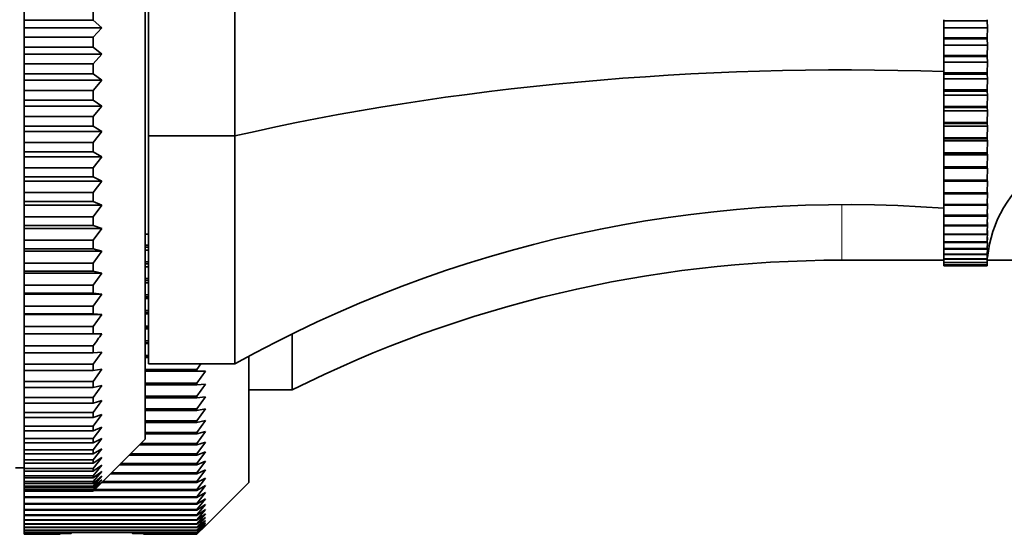
# Model space of a CAD drawing. Units: millimetres. Extents: x 0 to 1503, y 0 to 1275.
# Drawn here: x 1262 to 1319, y 689 to 719 of the extents above; entities that cross this region are included whole.
import ezdxf

# ---------------------------------------------------------------- set-up
doc = ezdxf.new("R2010")
doc.units = ezdxf.units.MM
doc.layers.add('DV3_Défaut', color=7, linetype='Continuous')
doc.layers.add('Défaut', color=7, linetype='Continuous')

# ---------------------------------------------------------------- blocks, each defined once
blk = doc.blocks.new('SE2')
at = {"layer": 'DV3_Défaut', "color": 7, "linetype": 'Continuous', "lineweight": 35}
for p, q in [((1268.835, 748.417), (1268.835, 694.717)), ((1269.035, 712.247), (1269.035, 730.887)), ((1274.035, 712.247), (1274.035, 730.887)), ((1261.835, 718.94), (1261.835, 719.509)), ((1265.835, 718.94), (1265.835, 719.509)), ((1261.835, 718.94), (1261.835, 718.499)), ((1265.835, 718.94), (1261.835, 718.94)), ((1266.335, 718.499), (1265.835, 718.94)), ((1315.035, 718.897), (1315.035, 718.968)), ((1315.035, 718.897), (1315.035, 718.505)), ((1317.535, 718.897), (1315.035, 718.897)), ((1317.535, 718.897), (1317.535, 718.968)), ((1317.564, 718.505), (1317.535, 718.897)), ((1261.835, 718.499), (1261.835, 717.954)), ((1266.335, 718.499), (1261.835, 718.499)), ((1265.835, 717.954), (1266.335, 718.499)), ((1315.035, 718.505), (1315.035, 717.929)), ((1317.564, 718.505), (1315.035, 718.505)), ((1317.535, 717.929), (1317.564, 718.505)), ((1261.835, 717.954), (1265.835, 717.954)), ((1261.835, 717.388), (1261.835, 717.954)), ((1265.835, 717.388), (1265.835, 717.954)), ((1315.035, 717.929), (1317.535, 717.929)), ((1315.035, 717.858), (1315.035, 717.929)), ((1315.035, 717.858), (1315.035, 717.503)), ((1317.535, 717.858), (1315.035, 717.858)), ((1315.035, 717.503), (1315.035, 716.903)), ((1317.564, 717.503), (1315.035, 717.503)), ((1317.535, 717.858), (1317.535, 717.929)), ((1317.564, 717.503), (1317.535, 717.858)), ((1317.535, 716.903), (1317.564, 717.503)), ((1261.835, 717.388), (1261.835, 716.975)), ((1265.835, 717.388), (1261.835, 717.388)), ((1261.835, 716.975), (1261.835, 716.408)), ((1266.335, 716.975), (1261.835, 716.975)), ((1266.335, 716.975), (1265.835, 717.388)), ((1265.835, 716.408), (1266.335, 716.975)), ((1261.835, 716.408), (1265.835, 716.408)), ((1261.835, 715.846), (1261.835, 716.408)), ((1265.835, 715.846), (1265.835, 716.408)), ((1315.035, 716.903), (1317.535, 716.903)), ((1315.035, 716.834), (1315.035, 716.903)), ((1315.035, 716.834), (1315.035, 716.518)), ((1317.535, 716.834), (1315.035, 716.834)), ((1315.035, 716.518), (1315.035, 715.897)), ((1317.564, 716.518), (1315.035, 716.518)), ((1317.535, 716.834), (1317.535, 716.903)), ((1317.564, 716.518), (1317.535, 716.834)), ((1317.535, 715.897), (1317.564, 716.518)), ((1261.835, 715.846), (1261.835, 715.464)), ((1265.835, 715.846), (1261.835, 715.846)), ((1266.335, 715.464), (1265.835, 715.846)), ((1315.035, 715.897), (1317.535, 715.897)), ((1315.035, 715.829), (1315.035, 715.897)), ((1315.035, 715.829), (1315.035, 715.552)), ((1317.535, 715.829), (1315.035, 715.829)), ((1317.535, 715.829), (1317.535, 715.897)), ((1317.564, 715.552), (1317.535, 715.829)), ((1261.835, 715.464), (1261.835, 714.876)), ((1266.335, 715.464), (1261.835, 715.464)), ((1265.835, 714.876), (1266.335, 715.464)), ((1315.035, 715.552), (1315.035, 714.912)), ((1317.564, 715.552), (1315.035, 715.552)), ((1317.535, 714.912), (1317.564, 715.552)), ((1261.835, 714.876), (1265.835, 714.876)), ((1261.835, 714.321), (1261.835, 714.876)), ((1265.835, 714.321), (1265.835, 714.876)), ((1315.035, 714.912), (1317.535, 714.912)), ((1315.035, 714.846), (1315.035, 714.912)), ((1315.035, 714.846), (1315.035, 714.61)), ((1317.535, 714.846), (1315.035, 714.846)), ((1317.535, 714.846), (1317.535, 714.912)), ((1317.564, 714.61), (1317.535, 714.846)), ((1261.835, 714.321), (1261.835, 713.97)), ((1265.835, 714.321), (1261.835, 714.321)), ((1266.335, 713.97), (1265.835, 714.321)), ((1315.035, 714.61), (1315.035, 713.954)), ((1317.564, 714.61), (1315.035, 714.61)), ((1317.535, 713.954), (1317.564, 714.61)), ((1261.835, 713.97), (1261.835, 713.363)), ((1266.335, 713.97), (1261.835, 713.97)), ((1265.835, 713.363), (1266.335, 713.97)), ((1315.035, 713.954), (1317.535, 713.954)), ((1315.035, 713.89), (1315.035, 713.954)), ((1315.035, 713.89), (1315.035, 713.695)), ((1317.535, 713.89), (1315.035, 713.89)), ((1315.035, 713.695), (1315.035, 713.026)), ((1317.564, 713.695), (1315.035, 713.695)), ((1317.535, 713.89), (1317.535, 713.954)), ((1317.564, 713.695), (1317.535, 713.89)), ((1317.535, 713.026), (1317.564, 713.695)), ((1261.835, 713.363), (1265.835, 713.363)), ((1261.835, 712.815), (1261.835, 713.363)), ((1265.835, 712.815), (1265.835, 713.363)), ((1315.035, 713.026), (1317.535, 713.026)), ((1315.035, 712.964), (1315.035, 713.026)), ((1315.035, 712.964), (1315.035, 712.812)), ((1317.535, 712.964), (1315.035, 712.964)), ((1317.535, 712.964), (1317.535, 713.026)), ((1317.564, 712.812), (1317.535, 712.964)), ((1261.835, 712.815), (1261.835, 712.497)), ((1265.835, 712.815), (1261.835, 712.815)), ((1261.835, 712.497), (1261.835, 711.872)), ((1266.335, 712.497), (1261.835, 712.497)), ((1266.335, 712.497), (1265.835, 712.815)), ((1265.835, 711.872), (1266.335, 712.497)), ((1315.035, 712.812), (1315.035, 712.131)), ((1317.564, 712.812), (1315.035, 712.812)), ((1317.535, 712.131), (1317.564, 712.812)), ((1261.835, 711.872), (1265.835, 711.872)), ((1261.835, 711.334), (1261.835, 711.872)), ((1265.835, 711.334), (1265.835, 711.872)), ((1269.035, 699.067), (1269.035, 712.247)), ((1274.035, 712.247), (1269.035, 712.247)), ((1274.035, 699.067), (1274.035, 712.247)), ((1315.035, 712.131), (1317.535, 712.131)), ((1315.035, 712.072), (1315.035, 712.131)), ((1315.035, 712.072), (1315.035, 711.963)), ((1317.535, 712.072), (1315.035, 712.072)), ((1315.035, 711.963), (1315.035, 711.274)), ((1317.564, 711.963), (1315.035, 711.963)), ((1317.535, 712.072), (1317.535, 712.131)), ((1317.564, 711.963), (1317.535, 712.072)), ((1317.535, 711.274), (1317.564, 711.963)), ((1261.835, 711.334), (1261.835, 711.049)), ((1265.835, 711.334), (1261.835, 711.334)), ((1266.335, 711.049), (1265.835, 711.334)), ((1315.035, 711.274), (1317.535, 711.274)), ((1315.035, 711.217), (1315.035, 711.274)), ((1317.535, 711.217), (1317.535, 711.274)), ((1261.835, 711.049), (1261.835, 710.408)), ((1266.335, 711.049), (1261.835, 711.049)), ((1265.835, 710.408), (1266.335, 711.049)), ((1315.035, 711.217), (1315.035, 711.152)), ((1317.535, 711.217), (1315.035, 711.217)), ((1315.035, 711.152), (1315.035, 710.458)), ((1317.564, 711.152), (1315.035, 711.152)), ((1317.564, 711.152), (1317.535, 711.217)), ((1317.535, 710.458), (1317.564, 711.152)), ((1261.835, 710.408), (1265.835, 710.408)), ((1261.835, 709.88), (1261.835, 710.408)), ((1265.835, 709.88), (1265.835, 710.408)), ((1315.035, 710.458), (1317.535, 710.458)), ((1315.035, 710.403), (1315.035, 710.458)), ((1315.035, 710.403), (1315.035, 710.382)), ((1317.535, 710.403), (1315.035, 710.403)), ((1315.035, 710.382), (1315.035, 709.685)), ((1317.564, 710.382), (1315.035, 710.382)), ((1317.535, 710.403), (1317.535, 710.458)), ((1317.564, 710.382), (1317.535, 710.403)), ((1317.535, 709.685), (1317.564, 710.382)), ((1261.835, 709.88), (1261.835, 709.629)), ((1265.835, 709.88), (1261.835, 709.88)), ((1261.835, 709.629), (1261.835, 708.974)), ((1266.335, 709.629), (1261.835, 709.629)), ((1266.335, 709.629), (1265.835, 709.88)), ((1265.835, 708.974), (1266.335, 709.629)), ((1315.035, 709.685), (1317.535, 709.685)), ((1315.035, 709.634), (1315.035, 709.685)), ((1315.035, 709.634), (1315.035, 708.959)), ((1317.535, 709.634), (1315.035, 709.634)), ((1317.535, 709.634), (1317.535, 709.685)), ((1317.535, 708.959), (1317.564, 709.656)), ((1317.564, 709.656), (1317.535, 709.634)), ((1261.835, 708.974), (1265.835, 708.974)), ((1261.835, 708.459), (1261.835, 708.974)), ((1265.835, 708.459), (1265.835, 708.974)), ((1315.035, 708.959), (1317.535, 708.959)), ((1315.035, 708.911), (1315.035, 708.959)), ((1317.535, 708.283), (1317.564, 708.977)), ((1317.564, 708.977), (1317.535, 708.911)), ((1317.535, 708.911), (1317.535, 708.959)), ((1261.835, 708.459), (1261.835, 708.242)), ((1265.835, 708.459), (1261.835, 708.459)), ((1266.335, 708.242), (1265.835, 708.459)), ((1315.035, 708.911), (1315.035, 708.283)), ((1317.535, 708.911), (1315.035, 708.911)), ((1261.835, 708.242), (1261.835, 707.575)), ((1266.335, 708.242), (1261.835, 708.242)), ((1265.835, 707.575), (1266.335, 708.242)), ((1315.035, 708.283), (1317.535, 708.283)), ((1315.035, 708.239), (1315.035, 708.283)), ((1315.035, 708.239), (1315.035, 707.66)), ((1317.535, 708.239), (1315.035, 708.239)), ((1317.535, 707.66), (1317.564, 708.348)), ((1317.564, 708.348), (1317.535, 708.239)), ((1317.535, 708.239), (1317.535, 708.283)), ((1261.835, 707.575), (1265.835, 707.575)), ((1261.835, 707.073), (1261.835, 707.575)), ((1265.835, 707.073), (1265.835, 707.575)), ((1315.035, 707.66), (1317.535, 707.66)), ((1315.035, 707.619), (1315.035, 707.66)), ((1315.035, 707.619), (1315.035, 707.091)), ((1317.535, 707.619), (1315.035, 707.619)), ((1317.535, 707.091), (1317.564, 707.771)), ((1317.564, 707.771), (1317.535, 707.619)), ((1317.535, 707.619), (1317.535, 707.66)), ((1317.535, 706.579), (1317.564, 707.248)), ((1317.564, 707.248), (1317.535, 707.054)), ((1261.835, 707.073), (1261.835, 706.892)), ((1265.835, 707.073), (1261.835, 707.073)), ((1261.835, 706.892), (1261.835, 706.214)), ((1266.335, 706.892), (1261.835, 706.892)), ((1266.335, 706.892), (1265.835, 707.073)), ((1265.835, 706.214), (1266.335, 706.892)), ((1315.035, 707.091), (1317.535, 707.091)), ((1315.035, 707.054), (1315.035, 707.091)), ((1315.035, 707.054), (1315.035, 706.579)), ((1317.535, 707.054), (1315.035, 707.054)), ((1317.535, 707.054), (1317.535, 707.091)), ((1317.535, 706.127), (1317.564, 706.782)), ((1317.564, 706.782), (1317.535, 706.546)), ((1261.835, 706.214), (1265.835, 706.214)), ((1261.835, 705.727), (1261.835, 706.214)), ((1265.835, 705.727), (1265.835, 706.214)), ((1268.835, 706.567), (1269.035, 706.567)), ((1315.035, 706.579), (1317.535, 706.579)), ((1315.035, 706.546), (1315.035, 706.579)), ((1315.035, 706.546), (1315.035, 706.127)), ((1317.535, 706.546), (1315.035, 706.546)), ((1315.035, 706.127), (1317.535, 706.127)), ((1315.035, 706.098), (1315.035, 706.127)), ((1317.535, 706.546), (1317.535, 706.579)), ((1317.564, 706.375), (1317.535, 706.098)), ((1317.535, 706.098), (1317.535, 706.127)), ((1261.835, 705.727), (1261.835, 705.582)), ((1265.835, 705.727), (1261.835, 705.727)), ((1261.835, 705.582), (1261.835, 704.896)), ((1266.335, 705.582), (1261.835, 705.582)), ((1266.335, 705.582), (1265.835, 705.727)), ((1265.835, 704.896), (1266.335, 705.582)), ((1268.835, 705.943), (1269.035, 705.943)), ((1269.035, 705.823), (1268.835, 705.823)), ((1269.035, 705.642), (1268.835, 705.642)), ((1315.035, 706.098), (1315.035, 705.735)), ((1317.535, 706.098), (1315.035, 706.098)), ((1315.035, 705.735), (1317.535, 705.735)), ((1315.035, 705.711), (1315.035, 705.735)), ((1315.035, 705.711), (1315.035, 705.406)), ((1317.535, 705.711), (1315.035, 705.711)), ((1317.535, 705.735), (1317.551, 706.08)), ((1317.564, 706.027), (1317.535, 705.711)), ((1317.564, 705.741), (1317.535, 705.386)), ((1317.535, 705.711), (1317.535, 705.735)), ((1317.535, 705.406), (1317.548, 705.694)), ((1268.835, 704.964), (1269.035, 704.964)), ((1309.129, 705.067), (1315.035, 705.067)), ((1315.035, 705.406), (1317.535, 705.406)), ((1315.035, 705.386), (1315.035, 705.406)), ((1315.035, 705.386), (1315.035, 705.141)), ((1317.535, 705.386), (1315.035, 705.386)), ((1315.035, 705.141), (1317.535, 705.141)), ((1315.035, 705.125), (1315.035, 705.141)), ((1315.035, 705.125), (1315.035, 704.94)), ((1317.535, 705.125), (1315.035, 705.125)), ((1317.564, 705.517), (1317.535, 705.125)), ((1317.535, 705.386), (1317.535, 705.406)), ((1317.535, 705.141), (1317.546, 705.371)), ((1317.535, 705.125), (1317.535, 705.141)), ((1317.535, 704.94), (1317.543, 705.111)), ((1317.547, 705.109), (1317.535, 704.929)), ((1317.554, 705.067), (1429.835, 705.067)), ((1261.835, 704.896), (1265.835, 704.896)), ((1261.835, 704.425), (1261.835, 704.896)), ((1261.835, 704.425), (1261.835, 704.315)), ((1265.835, 704.425), (1261.835, 704.425)), ((1265.835, 704.425), (1265.835, 704.896)), ((1266.335, 704.315), (1265.835, 704.425)), ((1269.035, 704.847), (1268.835, 704.847)), ((1269.035, 704.689), (1268.835, 704.689)), ((1315.035, 704.94), (1317.535, 704.94)), ((1315.035, 704.929), (1315.035, 704.94)), ((1315.035, 704.929), (1315.035, 704.805)), ((1317.535, 704.929), (1315.035, 704.929)), ((1315.035, 704.805), (1317.535, 704.805)), ((1315.035, 704.799), (1315.035, 704.805)), ((1315.035, 704.799), (1315.035, 704.737)), ((1317.535, 704.799), (1315.035, 704.799)), ((1315.035, 704.737), (1317.535, 704.737)), ((1315.035, 704.734), (1315.035, 704.737)), ((1317.535, 704.734), (1315.035, 704.734)), ((1317.535, 704.929), (1317.535, 704.94)), ((1317.535, 704.805), (1317.541, 704.916)), ((1317.542, 704.916), (1317.535, 704.799)), ((1317.535, 704.799), (1317.535, 704.805)), ((1317.538, 704.788), (1317.535, 704.734)), ((1317.535, 704.737), (1317.537, 704.781)), ((1317.535, 704.734), (1317.535, 704.737)), ((1261.835, 704.315), (1261.835, 703.623)), ((1266.335, 704.315), (1261.835, 704.315)), ((1265.835, 703.623), (1266.335, 704.315)), ((1268.835, 704.005), (1269.035, 704.005)), ((1269.035, 703.89), (1268.835, 703.89)), ((1261.835, 703.623), (1265.835, 703.623)), ((1261.835, 703.169), (1261.835, 703.623)), ((1265.835, 703.169), (1265.835, 703.623)), ((1269.035, 703.756), (1268.835, 703.756)), ((1261.835, 703.169), (1261.835, 703.096)), ((1265.835, 703.169), (1261.835, 703.169)), ((1261.835, 703.096), (1261.835, 702.399)), ((1266.335, 703.096), (1261.835, 703.096)), ((1266.335, 703.096), (1265.835, 703.169)), ((1265.835, 702.399), (1266.335, 703.096)), ((1268.835, 703.068), (1269.035, 703.068)), ((1269.035, 702.956), (1268.835, 702.956)), ((1269.035, 702.846), (1268.835, 702.846)), ((1261.835, 702.399), (1265.835, 702.399)), ((1261.835, 701.964), (1261.835, 702.399)), ((1265.835, 701.964), (1265.835, 702.399)), ((1268.835, 702.153), (1269.035, 702.153)), ((1261.835, 701.964), (1261.835, 701.928)), ((1265.835, 701.964), (1261.835, 701.964)), ((1261.835, 701.928), (1261.835, 701.227)), ((1266.335, 701.928), (1261.835, 701.928)), ((1266.335, 701.928), (1265.835, 701.964)), ((1265.835, 701.227), (1266.335, 701.928)), ((1269.035, 702.043), (1268.835, 702.043)), ((1269.035, 701.958), (1268.835, 701.958)), ((1261.835, 701.227), (1265.835, 701.227)), ((1261.835, 700.813), (1261.835, 701.227)), ((1265.835, 700.813), (1265.835, 701.227)), ((1268.835, 701.261), (1269.035, 701.261)), ((1269.035, 701.155), (1268.835, 701.155)), ((1269.035, 701.094), (1268.835, 701.094)), ((1261.835, 700.813), (1261.835, 700.112)), ((1265.835, 700.813), (1261.835, 700.813)), ((1266.335, 700.813), (1265.835, 700.813)), ((1277.335, 697.567), (1277.335, 700.799)), ((1261.835, 700.112), (1265.835, 700.112)), ((1261.835, 699.719), (1261.835, 700.112)), ((1265.835, 699.719), (1265.835, 700.112)), ((1268.835, 700.395), (1269.035, 700.395)), ((1269.035, 700.292), (1268.835, 700.292)), ((1269.035, 700.255), (1268.835, 700.255)), ((1261.835, 699.719), (1261.835, 699.055)), ((1265.835, 699.719), (1261.835, 699.719)), ((1266.335, 699.755), (1265.835, 699.719)), ((1265.835, 699.055), (1266.335, 699.755)), ((1268.835, 699.554), (1269.035, 699.554)), ((1269.035, 699.454), (1268.835, 699.454)), ((1269.035, 699.442), (1268.835, 699.442)), ((1274.835, 692.217), (1274.835, 699.506)), ((1261.835, 699.055), (1265.835, 699.055)), ((1261.835, 698.684), (1261.835, 699.055)), ((1265.835, 698.684), (1265.835, 699.055)), ((1266.335, 698.757), (1265.835, 698.684)), ((1265.835, 698.06), (1266.335, 698.757)), ((1268.835, 698.74), (1271.835, 698.74)), ((1274.035, 699.067), (1269.035, 699.067)), ((1271.835, 698.74), (1272.067, 699.067)), ((1271.835, 698.643), (1271.835, 698.74)), ((1261.835, 698.684), (1261.835, 698.06)), ((1265.835, 698.684), (1261.835, 698.684)), ((1271.835, 698.643), (1268.835, 698.643)), ((1271.835, 697.954), (1272.335, 698.656)), ((1272.335, 698.656), (1271.835, 698.643)), ((1261.835, 698.06), (1265.835, 698.06)), ((1261.835, 697.712), (1261.835, 698.06)), ((1261.835, 697.712), (1261.835, 697.129)), ((1265.835, 697.712), (1261.835, 697.712)), ((1265.835, 697.712), (1265.835, 698.06)), ((1266.335, 697.822), (1265.835, 697.712)), ((1265.835, 697.129), (1266.335, 697.822)), ((1268.835, 697.954), (1271.835, 697.954)), ((1271.835, 697.861), (1268.835, 697.861)), ((1271.835, 697.861), (1271.835, 697.954)), ((1271.835, 697.197), (1272.335, 697.898)), ((1272.335, 697.898), (1271.835, 697.861)), ((1277.335, 697.567), (1274.835, 697.567)), ((1261.835, 697.129), (1265.835, 697.129)), ((1261.835, 696.806), (1261.835, 697.129)), ((1265.835, 696.806), (1265.835, 697.129)), ((1268.835, 697.197), (1271.835, 697.197)), ((1271.835, 697.107), (1268.835, 697.107)), ((1271.835, 697.107), (1271.835, 697.197)), ((1271.835, 696.469), (1272.335, 697.168)), ((1272.335, 697.168), (1271.835, 697.107)), ((1261.835, 696.806), (1261.835, 696.266)), ((1265.835, 696.806), (1261.835, 696.806)), ((1266.335, 696.952), (1265.835, 696.806)), ((1265.835, 696.266), (1266.335, 696.952)), ((1268.835, 696.469), (1271.835, 696.469)), ((1271.835, 696.383), (1271.835, 696.469)), ((1271.835, 695.772), (1272.335, 696.469)), ((1272.335, 696.469), (1271.835, 696.383)), ((1261.835, 696.266), (1265.835, 696.266)), ((1261.835, 695.967), (1261.835, 696.266)), ((1261.835, 695.967), (1261.835, 695.471)), ((1265.835, 695.967), (1261.835, 695.967)), ((1265.835, 695.967), (1265.835, 696.266)), ((1266.335, 696.149), (1265.835, 695.967)), ((1265.835, 695.471), (1266.335, 696.149)), ((1271.835, 696.383), (1268.835, 696.383)), ((1261.835, 695.471), (1265.835, 695.471)), ((1261.835, 695.199), (1261.835, 695.471)), ((1265.835, 695.199), (1265.835, 695.471)), ((1266.335, 695.416), (1265.835, 695.199)), ((1265.835, 694.749), (1266.335, 695.416)), ((1268.835, 695.772), (1271.835, 695.772)), ((1271.835, 695.69), (1268.835, 695.69)), ((1271.835, 695.106), (1272.335, 695.8)), ((1272.335, 695.8), (1271.835, 695.69)), ((1271.835, 695.69), (1271.835, 695.772)), ((1261.835, 695.199), (1261.835, 694.749)), ((1265.835, 695.199), (1261.835, 695.199)), ((1261.835, 694.749), (1265.835, 694.749)), ((1261.835, 694.503), (1261.835, 694.749)), ((1266.335, 694.754), (1265.835, 694.503)), ((1265.835, 694.099), (1266.335, 694.754)), ((1265.835, 694.503), (1265.835, 694.749)), ((1266.335, 692.217), (1268.835, 694.717)), ((1268.835, 695.106), (1271.835, 695.106)), ((1271.835, 695.028), (1268.835, 695.028)), ((1271.835, 694.473), (1272.335, 695.162)), ((1272.335, 695.162), (1271.835, 695.028)), ((1271.835, 695.028), (1271.835, 695.106)), ((1261.835, 694.503), (1261.835, 694.099)), ((1265.835, 694.503), (1261.835, 694.503)), ((1266.335, 694.166), (1265.835, 693.881)), ((1265.835, 693.525), (1266.335, 694.166)), ((1271.835, 694.399), (1268.517, 694.399)), ((1268.591, 694.473), (1271.835, 694.473)), ((1271.835, 693.873), (1272.335, 694.556)), ((1272.335, 694.556), (1271.835, 694.399)), ((1271.835, 694.399), (1271.835, 694.473)), ((1261.835, 694.099), (1265.835, 694.099)), ((1261.835, 693.881), (1261.835, 694.099)), ((1261.835, 693.881), (1261.835, 693.525)), ((1265.835, 693.881), (1261.835, 693.881)), ((1265.835, 693.881), (1265.835, 694.099)), ((1266.335, 693.653), (1265.835, 693.335)), ((1265.835, 693.028), (1266.335, 693.653)), ((1271.835, 693.802), (1267.92, 693.802)), ((1267.991, 693.873), (1271.835, 693.873)), ((1271.835, 693.306), (1272.335, 693.984)), ((1272.335, 693.984), (1271.835, 693.802)), ((1271.835, 693.802), (1271.835, 693.873)), ((1261.335, 693.067), (1261.835, 693.067)), ((1261.835, 693.525), (1265.835, 693.525)), ((1261.835, 693.335), (1261.835, 693.525)), ((1261.835, 693.335), (1261.835, 693.028)), ((1265.835, 693.335), (1261.835, 693.335)), ((1261.835, 693.028), (1265.835, 693.028)), ((1261.835, 692.866), (1261.835, 693.028)), ((1265.835, 693.335), (1265.835, 693.525)), ((1266.335, 693.217), (1265.835, 692.866)), ((1265.835, 692.609), (1266.335, 693.217)), ((1265.835, 692.866), (1265.835, 693.028)), ((1271.835, 693.24), (1267.358, 693.24)), ((1267.424, 693.306), (1271.835, 693.306)), ((1271.835, 692.774), (1272.335, 693.445)), ((1272.335, 693.445), (1271.835, 693.24)), ((1271.835, 693.24), (1271.835, 693.306)), ((1261.835, 692.866), (1261.835, 692.609)), ((1265.835, 692.866), (1261.835, 692.866)), ((1261.835, 692.609), (1265.835, 692.609)), ((1261.835, 692.476), (1261.835, 692.609)), ((1261.835, 692.476), (1261.835, 692.27)), ((1265.835, 692.476), (1261.835, 692.476)), ((1266.335, 692.858), (1265.835, 692.476)), ((1265.835, 692.27), (1266.335, 692.858)), ((1265.835, 692.476), (1265.835, 692.609)), ((1266.335, 692.578), (1265.835, 692.166)), ((1265.835, 692.011), (1266.335, 692.578)), ((1271.835, 692.712), (1266.83, 692.712)), ((1266.892, 692.774), (1271.835, 692.774)), ((1271.835, 692.277), (1272.335, 692.94)), ((1272.335, 692.94), (1271.835, 692.712)), ((1271.835, 692.712), (1271.835, 692.774)), ((1271.835, 691.815), (1272.335, 692.47)), ((1272.335, 692.47), (1271.835, 692.219)), ((1261.835, 692.27), (1265.835, 692.27)), ((1261.835, 692.166), (1261.835, 692.27)), ((1261.835, 692.166), (1261.835, 692.011)), ((1265.835, 692.166), (1261.835, 692.166)), ((1261.835, 692.011), (1265.835, 692.011)), ((1261.835, 691.936), (1261.835, 692.011)), ((1261.835, 691.936), (1261.835, 691.832)), ((1265.835, 691.936), (1261.835, 691.936)), ((1266.335, 692.377), (1265.835, 691.936)), ((1265.835, 691.832), (1266.335, 692.377)), ((1265.835, 692.166), (1265.835, 692.27)), ((1266.335, 692.257), (1265.835, 691.788)), ((1265.835, 691.736), (1266.335, 692.257)), ((1266.335, 692.217), (1265.835, 691.721)), ((1265.835, 691.936), (1265.835, 692.011)), ((1271.835, 692.219), (1266.337, 692.219)), ((1266.395, 692.277), (1271.835, 692.277)), ((1271.835, 692.219), (1271.835, 692.277)), ((1271.835, 691.39), (1272.335, 692.036)), ((1272.335, 692.036), (1271.835, 691.762)), ((1272.335, 689.717), (1274.835, 692.217)), ((1261.835, 691.832), (1265.835, 691.832)), ((1261.835, 691.788), (1261.835, 691.832)), ((1261.835, 691.788), (1261.835, 691.736)), ((1265.835, 691.788), (1261.835, 691.788)), ((1261.835, 691.721), (1261.835, 691.736)), ((1261.835, 691.736), (1265.835, 691.736)), ((1265.835, 691.721), (1261.835, 691.721)), ((1261.835, 691.721), (1261.835, 691.39)), ((1261.835, 691.39), (1271.835, 691.39)), ((1261.835, 691.341), (1261.835, 691.39)), ((1261.835, 691.341), (1261.835, 691.002)), ((1271.835, 691.341), (1261.835, 691.341)), ((1265.835, 691.788), (1265.835, 691.832)), ((1265.835, 691.721), (1265.835, 691.736)), ((1271.835, 691.762), (1265.876, 691.762)), ((1265.93, 691.815), (1271.835, 691.815)), ((1271.835, 691.762), (1271.835, 691.815)), ((1271.835, 691.002), (1272.335, 691.637)), ((1272.335, 691.637), (1271.835, 691.341)), ((1271.835, 691.341), (1271.835, 691.39)), ((1261.835, 691.002), (1271.835, 691.002)), ((1261.835, 690.957), (1261.835, 691.002)), ((1261.835, 690.957), (1261.835, 690.65)), ((1271.835, 690.957), (1261.835, 690.957)), ((1271.835, 690.65), (1272.335, 691.276)), ((1272.335, 691.276), (1271.835, 690.957)), ((1271.835, 690.957), (1271.835, 691.002)), ((1271.835, 690.337), (1272.335, 690.951)), ((1272.335, 690.951), (1271.835, 690.61)), ((1261.835, 690.65), (1271.835, 690.65)), ((1261.835, 690.61), (1261.835, 690.65)), ((1261.835, 690.61), (1261.835, 690.337)), ((1271.835, 690.61), (1261.835, 690.61)), ((1261.835, 690.337), (1271.835, 690.337)), ((1261.835, 690.301), (1261.835, 690.337)), ((1261.835, 690.301), (1261.835, 690.061)), ((1271.835, 690.301), (1261.835, 690.301)), ((1271.835, 690.061), (1272.335, 690.663)), ((1272.335, 690.663), (1271.835, 690.301)), ((1271.835, 690.61), (1271.835, 690.65)), ((1271.835, 689.824), (1272.335, 690.413)), ((1272.335, 690.413), (1271.835, 690.031)), ((1271.835, 690.301), (1271.835, 690.337)), ((1271.835, 689.626), (1272.335, 690.201)), ((1272.335, 690.201), (1271.835, 689.798)), ((1261.835, 690.061), (1271.835, 690.061)), ((1261.835, 690.031), (1261.835, 690.061)), ((1261.835, 690.031), (1261.835, 689.824)), ((1271.835, 690.031), (1261.835, 690.031)), ((1261.835, 689.824), (1271.835, 689.824)), ((1261.835, 689.798), (1261.835, 689.824)), ((1261.835, 689.798), (1261.835, 689.626)), ((1271.835, 689.798), (1261.835, 689.798)), ((1261.835, 689.626), (1271.835, 689.626)), ((1261.835, 689.604), (1261.835, 689.626)), ((1261.835, 689.604), (1261.835, 689.466)), ((1271.835, 689.604), (1261.835, 689.604)), ((1271.835, 690.031), (1271.835, 690.061)), ((1271.835, 689.466), (1272.335, 690.027)), ((1272.335, 690.027), (1271.835, 689.604)), ((1271.835, 689.346), (1272.335, 689.891)), ((1272.335, 689.891), (1271.835, 689.45)), ((1271.835, 689.798), (1271.835, 689.824)), ((1271.835, 689.265), (1272.335, 689.794)), ((1272.335, 689.794), (1271.835, 689.334)), ((1271.835, 689.223), (1272.335, 689.736)), ((1272.335, 689.736), (1271.835, 689.258)), ((1272.335, 689.717), (1271.835, 689.221)), ((1271.835, 689.604), (1271.835, 689.626)), ((1261.835, 689.466), (1271.835, 689.466)), ((1261.835, 689.45), (1261.835, 689.466)), ((1261.835, 689.45), (1261.835, 689.346)), ((1271.835, 689.45), (1261.835, 689.45)), ((1261.835, 689.346), (1271.835, 689.346)), ((1261.835, 689.334), (1261.835, 689.346)), ((1261.835, 689.334), (1261.835, 689.265)), ((1271.835, 689.334), (1261.835, 689.334)), ((1261.835, 689.265), (1264.561, 689.265)), ((1261.835, 689.258), (1261.835, 689.265)), ((1261.835, 689.258), (1261.835, 689.223)), ((1264.435, 689.258), (1261.835, 689.258)), ((1261.835, 689.223), (1263.916, 689.223)), ((1261.835, 689.221), (1261.835, 689.223)), ((1263.885, 689.221), (1261.835, 689.221)), ((1263.885, 689.221), (1263.916, 689.223)), ((1264.435, 689.258), (1264.561, 689.265)), ((1268.109, 689.265), (1271.835, 689.265)), ((1268.109, 689.265), (1268.235, 689.258)), ((1271.835, 689.258), (1268.235, 689.258)), ((1268.753, 689.223), (1271.835, 689.223)), ((1268.753, 689.223), (1268.785, 689.221)), ((1271.835, 689.221), (1268.785, 689.221)), ((1271.835, 689.45), (1271.835, 689.466)), ((1271.835, 689.334), (1271.835, 689.346)), ((1271.835, 689.258), (1271.835, 689.265)), ((1271.835, 689.221), (1271.835, 689.223))]:
    blk.add_line(p, q, dxfattribs=at)
at = {"layer": 'DV3_Défaut', "color": 7, "linetype": 'Continuous', "lineweight": 18}
blk.add_line((1309.129, 705.067), (1309.129, 708.281), dxfattribs=at)
at = {"layer": 'DV3_Défaut', "color": 7, "linetype": 'Continuous', "lineweight": 35}
for centre, radius, start, end in [((1324.533, 704.571), 7, 124.8325, 174.6302), ((1309.463, 635.568), 72.714, 85.60561, 119.15899), ((1309.129, 633.925), 71.141, 90, 116.54594)]:
    blk.add_arc(centre, radius, start, end, dxfattribs=at)
for centre, major_axis, ratio, start_param, end_param in [((1309.463, 685.945), (72.714, 0), 0.414214, 1.4941, 2.079717), ((1266.335, 688.544), (0, 2.681), 0.932515, 1.301443, 1.314821), ((1266.335, 687.238), (0, 2.876), 0.869287, 0.754493, 0.78901), ((1266.335, 687.238), (0, 2.876), 0.869287, -0.78901, -0.754493), ((1266.335, 688.544), (0, 2.681), 0.932515, -1.314821, -1.301443)]:
    blk.add_ellipse(centre, major_axis=major_axis, ratio=ratio, start_param=start_param, end_param=end_param, dxfattribs=at)
blk.add_open_spline([(1265.835, 700.112), (1266.002, 700.345), (1266.169, 700.579), (1266.335, 700.813)], degree=3, dxfattribs=at)

msp = doc.modelspace()

# ---------------------------------------------------------------- block references
at = {"layer": 'Défaut'}
msp.add_blockref('SE2', (0, 0), dxfattribs=at)

doc.saveas('drawing.dxf')
